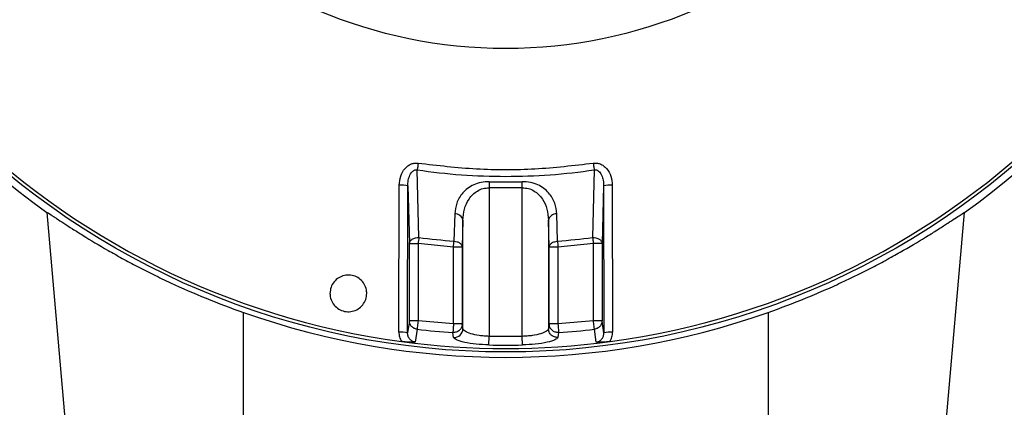
# Model space of a CAD drawing. Units: inches. Extents: x -231.4 to -183.7, y 0 to 31.1.
# Drawn here: x -224.9 to -220.5, y 7.2 to 9 of the extents above; entities that cross this region are included whole.
import ezdxf

# ---------------------------------------------------------------- set-up
doc = ezdxf.new("R2010")
doc.units = ezdxf.units.IN
doc.header["$MEASUREMENT"] = 0
doc.layers.add('TEXT', color=7, linetype='Continuous')
doc.styles.add('ROMANS', font='romans.shx', dxfattribs={"width": 0.75})
doc.dimstyles.new('DWYER_STANDARD', dxfattribs={"dimtxt": 0.1, "dimasz": 0.36, "dimexe": 0.078, "dimexo": 0.05, "dimgap": 0.05, "dimtad": 0, "dimtih": 1, "dimtoh": 1, "dimdec": 3, "dimrnd": 0.001, "dimzin": 4, "dimdsep": 46, "dimtxsty": 'ROMANS', "dimcen": 0.062, "dimclrd": 256, "dimclre": 256, "dimclrt": 256, "dimadec": 3, "dimazin": 1, "dimtfac": 1, "dimtdec": 3, "dimtofl": 0, "dimtmove": 0, "dimatfit": 1, "dimfxl": 0, "dimtolj": 1, "dimtzin": 0, "dimarcsym": 0})

# ---------------------------------------------------------------- blocks, each defined once
blk = doc.blocks.new('*D343')
at = {"layer": 'DEFPOINTS', "color": 0}
for p in [(-222.7578, 15.7591), (-220.8615, 6.9795), (-217.4582, 6.9795)]:
    blk.add_point(p, dxfattribs=at)
at = {"layer": 'TEXT', "lineweight": -2}
for p, q in [((-222.5578, 15.7591), (-217.3802, 15.7591)), ((-217.4582, 15.3991), (-217.4582, 11.7568)), ((-217.4582, 7.3395), (-217.4582, 10.9818)), ((-220.6615, 6.9795), (-217.3802, 6.9795))]:
    blk.add_line(p, q, dxfattribs=at)
at = {"layer": 'TEXT'}
for points in [[(-217.3982, 15.3991), (-217.5182, 15.3991), (-217.4582, 15.7591)], [(-217.5182, 7.3395), (-217.3982, 7.3395), (-217.4582, 6.9795)]]:
    blk.add_solid(points, dxfattribs=at)
at = {"layer": 'TEXT', "insert": (-217.4582, 11.3693), "char_height": 0.2, "attachment_point": 5, "style": 'ROMANS'}
blk.add_mtext('\\A1;8-25/32\\P[223]', dxfattribs=at)
blk = doc.blocks.new('*D344')
at = {"layer": 'DEFPOINTS', "color": 0}
for p in [(-222.7578, 15.326), (-227.8626, 8.8299), (-226.5083, 8.8299)]:
    blk.add_point(p, dxfattribs=at)
at = {"layer": 'TEXT', "lineweight": -2}
for p, q in [((-222.9578, 15.326), (-227.9406, 15.326)), ((-227.8626, 14.966), (-227.8626, 12.7393)), ((-227.8626, 9.1899), (-227.8626, 11.9643)), ((-226.7083, 8.8299), (-227.9406, 8.8299))]:
    blk.add_line(p, q, dxfattribs=at)
at = {"layer": 'TEXT'}
for points in [[(-227.8026, 14.966), (-227.9226, 14.966), (-227.8626, 15.326)], [(-227.9226, 9.1899), (-227.8026, 9.1899), (-227.8626, 8.8299)]]:
    blk.add_solid(points, dxfattribs=at)
at = {"layer": 'TEXT', "insert": (-227.8626, 12.3518), "char_height": 0.2, "attachment_point": 5, "style": 'ROMANS'}
blk.add_mtext('\\A1;6-1/5\\P[165]', dxfattribs=at)

msp = doc.modelspace()

# ---------------------------------------------------------------- linework, layer by layer
at = {"layer": 'TEXT', "color": 7, "linetype": 'Continuous', "lineweight": 25}
for p, q in [((-223.149, 7.9792), (-223.1564, 8.2833)), ((-222.3593, 8.2833), (-222.3667, 7.9792)), ((-223.239, 7.5533), (-223.2374, 8.2147)), ((-223.2001, 7.5499), (-223.1986, 8.2113)), ((-223.1986, 8.2113), (-223.1919, 7.9515)), ((-222.8317, 8.2305), (-222.8324, 8.2026)), ((-222.8324, 8.2026), (-222.8324, 7.5339)), ((-222.6833, 8.2026), (-222.8324, 8.2026)), ((-222.6833, 8.2026), (-222.684, 8.2305)), ((-222.6833, 7.5339), (-222.6833, 8.2026)), ((-222.317, 8.2113), (-222.3238, 7.9515)), ((-222.317, 8.2113), (-222.3155, 7.5499)), ((-222.2783, 8.2147), (-222.2767, 7.5533)), ((-224.8237, 8.0923), (-224.7326, 7.0514)), ((-222.9876, 8.0852), (-222.9909, 7.9628)), ((-222.5248, 7.9628), (-222.528, 8.0852)), ((-220.783, 7.0514), (-220.692, 8.0923)), ((-222.9505, 8.0574), (-222.9537, 7.9351)), ((-222.9505, 7.568), (-222.9505, 8.0574)), ((-222.562, 7.9351), (-222.5652, 8.0574)), ((-222.5652, 8.0574), (-222.5652, 7.568)), ((-223.1919, 7.9515), (-223.1526, 7.9515)), ((-223.1919, 7.6046), (-223.1919, 7.9515)), ((-223.1526, 7.9515), (-223.1526, 7.6046)), ((-222.993, 7.9351), (-223.1526, 7.9515)), ((-222.3631, 7.9515), (-222.5226, 7.9351)), ((-222.3238, 7.9515), (-222.3631, 7.9515)), ((-222.3631, 7.6046), (-222.3631, 7.9515)), ((-222.3238, 7.9515), (-222.3238, 7.6046)), ((-222.9537, 7.9351), (-222.993, 7.9351)), ((-222.993, 7.5898), (-222.993, 7.9351)), ((-222.9537, 7.9351), (-222.9537, 7.5898)), ((-222.5226, 7.9351), (-222.562, 7.9351)), ((-222.562, 7.5898), (-222.562, 7.9351)), ((-222.5226, 7.9351), (-222.5226, 7.5898)), ((-223.9389, 7.0514), (-223.9389, 7.6416)), ((-221.5767, 7.6416), (-221.5767, 7.0514)), ((-223.1919, 7.6046), (-223.2001, 7.5499)), ((-223.1526, 7.6046), (-223.1919, 7.6046)), ((-222.993, 7.5898), (-223.1526, 7.6046)), ((-222.9537, 7.5898), (-222.993, 7.5898)), ((-222.9505, 7.568), (-222.9537, 7.5898)), ((-222.562, 7.5898), (-222.5652, 7.568)), ((-222.5226, 7.5898), (-222.562, 7.5898)), ((-222.3631, 7.6046), (-222.5226, 7.5898)), ((-222.3238, 7.6046), (-222.3631, 7.6046)), ((-223.157, 7.5661), (-223.1657, 7.5083)), ((-222.9925, 7.5293), (-222.9957, 7.5511)), ((-222.52, 7.5511), (-222.5232, 7.5293)), ((-222.3499, 7.5083), (-222.3586, 7.5661)), ((-222.8332, 7.4952), (-222.8324, 7.5339)), ((-222.6833, 7.5339), (-222.8324, 7.5339)), ((-222.6824, 7.4952), (-222.6833, 7.5339))]:
    msp.add_line(p, q, dxfattribs=at)
at = {"layer": 'TEXT', "color": 7, "linetype": 'Continuous', "lineweight": 25, "flags": 128}
msp.add_lwpolyline([(-222.3155, 7.5499), (-222.3201, 7.5805), (-222.3238, 7.6046)], dxfattribs=at)
at = {"layer": 'TEXT', "color": 7, "linetype": 'Continuous', "lineweight": 25}
for radius in [3.5315, 2.1654]:
    msp.add_circle((-222.7578, 10.9953), radius, dxfattribs=at)
for centre, radius, start, end in [((-222.7578, 10.9953), 3.516, 187.6744, 262.3256), ((-222.7578, 10.9953), 3.516, 277.6744, 352.3256), ((-222.7578, 10.9953), 3.563, 194.3958, 234.5628), ((-222.7578, 10.9953), 3.563, 305.4372, 345.6042), ((-223.2285, 8.0928), 0.1222, 75.8533, 94.1791), ((-222.7578, 10.9953), 2.7658, 268.4703, 271.5297), ((-222.2872, 8.0928), 0.1222, 85.8209, 104.1467), ((-222.9849, 8.0501), 0.0352, 12.0583, 94.4415), ((-222.5308, 8.0501), 0.0352, 85.5585, 167.9417), ((-222.7578, 10.9953), 3.0414, 262.611, 265.605), ((-222.7578, 10.9953), 3.0414, 274.395, 277.389), ((-223.2301, 7.4315), 0.1221, 75.806, 94.2041), ((-222.7578, 10.9953), 3.4523, 263.3599, 266.0491), ((-222.9898, 7.5685), 0.0393, 266.1123, 359.2138), ((-222.7578, 10.9953), 3.4523, 273.9509, 276.6401), ((-222.2856, 7.4315), 0.1221, 85.7959, 104.194), ((-222.7578, 10.9953), 3.516, 262.3256, 277.6744), ((-222.7578, 10.9953), 3.5009, 268.7657, 271.2343)]:
    msp.add_arc(centre, radius, start, end, dxfattribs=at)
msp.add_ellipse((-222.7578, 10.9926), major_axis=(0, 3.5531), ratio=1, start_param=2.802726, end_param=3.48046, dxfattribs=at)
for points, knots in [([(-223.2374, 8.2147), (-223.2361, 8.2283), (-223.2337, 8.2553), (-223.2172, 8.2853), (-223.1987, 8.3028), (-223.1835, 8.311), (-223.1675, 8.3152), (-223.1571, 8.3146), (-223.1518, 8.3142)], [0, 0, 0, 0, 0.276215, 0.547418, 0.671394, 0.78879, 0.894164, 1, 1, 1, 1]), ([(-223.1518, 8.3142), (-223.1522, 8.3114), (-223.1531, 8.3057), (-223.1543, 8.2974), (-223.1554, 8.2896), (-223.1561, 8.2854), (-223.1564, 8.2833)], [0, 0, 0, 0, 0.247003, 0.499996, 0.752997, 1, 1, 1, 1]), ([(-223.1518, 8.3142), (-223.0645, 8.304), (-222.89, 8.2835), (-222.6257, 8.2835), (-222.4511, 8.304), (-222.3638, 8.3142)], [0, 0, 0, 0, 0.333333, 0.666667, 1, 1, 1, 1]), ([(-222.3638, 8.3142), (-222.3586, 8.3146), (-222.3481, 8.3152), (-222.3322, 8.311), (-222.317, 8.3028), (-222.2985, 8.2853), (-222.282, 8.2553), (-222.2795, 8.2283), (-222.2783, 8.2147)], [0, 0, 0, 0, 0.105855, 0.211211, 0.32865, 0.452582, 0.723785, 1, 1, 1, 1]), ([(-222.3638, 8.3142), (-222.3634, 8.3114), (-222.3626, 8.3057), (-222.3614, 8.2974), (-222.3602, 8.2896), (-222.3596, 8.2854), (-222.3593, 8.2833)], [0, 0, 0, 0, 0.246999, 0.500002, 0.752998, 1, 1, 1, 1]), ([(-223.1986, 8.2113), (-223.1983, 8.2198), (-223.1975, 8.2364), (-223.1916, 8.2564), (-223.1839, 8.2703), (-223.1775, 8.2775), (-223.1714, 8.2815), (-223.1665, 8.2833), (-223.1614, 8.2841), (-223.158, 8.2836), (-223.1564, 8.2833)], [0, 0, 0, 0, 0.274457, 0.539196, 0.665079, 0.783369, 0.839467, 0.893633, 0.946736, 1, 1, 1, 1]), ([(-223.1564, 8.2833), (-223.0902, 8.2748), (-222.9579, 8.2578), (-222.8245, 8.2554), (-222.7578, 8.2542)], [0, 0, 0, 0, 0.5, 1, 1, 1, 1]), ([(-222.7578, 8.2542), (-222.6911, 8.2554), (-222.5578, 8.2578), (-222.4255, 8.2748), (-222.3593, 8.2833)], [0, 0, 0, 0, 0.5, 1, 1, 1, 1]), ([(-222.3593, 8.2833), (-222.3576, 8.2836), (-222.3543, 8.2841), (-222.3491, 8.2833), (-222.3443, 8.2815), (-222.3382, 8.2775), (-222.3318, 8.2703), (-222.324, 8.2564), (-222.3181, 8.2364), (-222.3174, 8.2198), (-222.317, 8.2113)], [0, 0, 0, 0, 0.0532642, 0.1063667, 0.1605326, 0.2166306, 0.3349206, 0.460804, 0.7255433, 1, 1, 1, 1]), ([(-222.8317, 8.2305), (-222.8442, 8.23), (-222.8693, 8.2289), (-222.9028, 8.2172), (-222.9304, 8.2006), (-222.9587, 8.1739), (-222.9818, 8.1352), (-222.9857, 8.1018), (-222.9876, 8.0852)], [0, 0, 0, 0, 0.12964, 0.258073, 0.38462, 0.509669, 0.755704, 1, 1, 1, 1]), ([(-222.9505, 8.0574), (-222.949, 8.074), (-222.9462, 8.1069), (-222.9288, 8.1461), (-222.9071, 8.1729), (-222.886, 8.1895), (-222.861, 8.2011), (-222.8417, 8.2021), (-222.8324, 8.2026)], [0, 0, 0, 0, 0.258241, 0.512905, 0.646025, 0.761411, 0.885511, 1, 1, 1, 1]), ([(-222.528, 8.0852), (-222.53, 8.1018), (-222.5339, 8.1352), (-222.557, 8.1739), (-222.5853, 8.2006), (-222.6128, 8.2172), (-222.6464, 8.2289), (-222.6714, 8.23), (-222.684, 8.2305)], [0, 0, 0, 0, 0.244296, 0.490331, 0.61538, 0.741927, 0.87036, 1, 1, 1, 1]), ([(-222.6833, 8.2026), (-222.674, 8.2021), (-222.6547, 8.2011), (-222.6296, 8.1895), (-222.6086, 8.1729), (-222.5869, 8.1461), (-222.5695, 8.1069), (-222.5666, 8.074), (-222.5652, 8.0574)], [0, 0, 0, 0, 0.114486, 0.238589, 0.353967, 0.487095, 0.741759, 1, 1, 1, 1]), ([(-224.8237, 8.0923), (-224.8238, 8.093), (-224.8172, 8.0889), (-224.8012, 8.0785), (-224.7976, 8.0761), (-224.7896, 8.0709), (-224.7852, 8.068), (-224.7711, 8.0587), (-224.7603, 8.0516), (-224.7361, 8.0359), (-224.7228, 8.0272), (-224.6936, 8.0086), (-224.6777, 7.9986), (-224.6273, 7.9674), (-224.5898, 7.9449), (-224.528, 7.9095), (-224.5065, 7.8974), (-224.4622, 7.8731), (-224.4394, 7.8609), (-224.3925, 7.8365), (-224.3684, 7.8243), (-224.3188, 7.7998), (-224.2933, 7.7876), (-224.2151, 7.7512), (-224.1617, 7.7278), (-224.0523, 7.6831), (-223.9963, 7.6618), (-223.9389, 7.6416)], [0, 0, 0, 0, 0.125, 0.125, 0.15625, 0.15625, 0.1875, 0.1875, 0.25, 0.25, 0.3125, 0.3125, 0.375, 0.375, 0.5, 0.5, 0.5625, 0.5625, 0.625, 0.625, 0.6875, 0.6875, 0.75, 0.75, 0.875, 0.875, 1, 1, 1, 1]), ([(-221.5767, 7.6416), (-221.5194, 7.6618), (-221.4633, 7.6831), (-221.381, 7.7168), (-221.3539, 7.7282), (-221.3137, 7.7458), (-221.3003, 7.7517), (-221.2738, 7.7637), (-221.2606, 7.7698), (-221.1956, 7.8), (-221.1462, 7.8245), (-221.0759, 7.8611), (-221.0531, 7.8733), (-221.0088, 7.8976), (-220.9872, 7.9097), (-220.9258, 7.945), (-220.8886, 7.9673), (-220.8385, 7.9983), (-220.8228, 8.0081), (-220.8008, 8.0222), (-220.7937, 8.0267), (-220.7803, 8.0354), (-220.7739, 8.0395), (-220.7436, 8.0593), (-220.7246, 8.0719), (-220.6985, 8.0889), (-220.6919, 8.093), (-220.692, 8.0923)], [0, 0, 0, 0, 0.125, 0.125, 0.1875, 0.1875, 0.21875, 0.21875, 0.25, 0.25, 0.375, 0.375, 0.4375, 0.4375, 0.5, 0.5, 0.625, 0.625, 0.6875, 0.6875, 0.71875, 0.71875, 0.75, 0.75, 0.875, 0.875, 1, 1, 1, 1]), ([(-223.1919, 7.9515), (-223.1912, 7.9552), (-223.1899, 7.9621), (-223.1836, 7.9686), (-223.1775, 7.9728), (-223.1721, 7.9755), (-223.1622, 7.9788), (-223.1542, 7.979), (-223.149, 7.9792)], [0, 0, 0, 0, 0.238584, 0.454502, 0.499677, 0.632063, 0.761417, 1, 1, 1, 1]), ([(-223.149, 7.9792), (-223.1495, 7.9751), (-223.1505, 7.9671), (-223.1519, 7.9567), (-223.1526, 7.9515)], [0, 0, 0, 0, 0.499999, 1, 1, 1, 1]), ([(-222.993, 7.9351), (-222.9926, 7.9403), (-222.9918, 7.9507), (-222.9912, 7.9588), (-222.9909, 7.9628)], [0, 0, 0, 0, 0.500001, 1, 1, 1, 1]), ([(-222.9909, 7.9628), (-222.9862, 7.9622), (-222.9764, 7.961), (-222.9641, 7.9545), (-222.9555, 7.9454), (-222.9543, 7.9384), (-222.9537, 7.9351)], [0, 0, 0, 0, 0.241025, 0.5, 0.758975, 1, 1, 1, 1]), ([(-222.562, 7.9351), (-222.5614, 7.9384), (-222.5602, 7.9454), (-222.5516, 7.9545), (-222.5392, 7.961), (-222.5295, 7.9622), (-222.5248, 7.9628)], [0, 0, 0, 0, 0.241025, 0.5, 0.758975, 1, 1, 1, 1]), ([(-222.5248, 7.9628), (-222.5245, 7.9588), (-222.5238, 7.9507), (-222.523, 7.9403), (-222.5226, 7.9351)], [0, 0, 0, 0, 0.499999, 1, 1, 1, 1]), ([(-222.3667, 7.9792), (-222.3615, 7.979), (-222.3535, 7.9788), (-222.3436, 7.9755), (-222.3366, 7.972), (-222.331, 7.9674), (-222.3255, 7.9608), (-222.3244, 7.9552), (-222.3238, 7.9515)], [0, 0, 0, 0, 0.238429, 0.367699, 0.5, 0.632299, 0.76157, 1, 1, 1, 1]), ([(-222.3667, 7.9792), (-222.3662, 7.9751), (-222.3651, 7.9671), (-222.3638, 7.9567), (-222.3631, 7.9515)], [0, 0, 0, 0, 0.499999, 1, 1, 1, 1]), ([(-223.5492, 7.7276), (-223.5483, 7.7369), (-223.5464, 7.7556), (-223.5321, 7.7804), (-223.5109, 7.7992), (-223.4846, 7.8099), (-223.4564, 7.8112), (-223.4293, 7.8032), (-223.4065, 7.7867), (-223.3903, 7.7636), (-223.3845, 7.7426), (-223.3833, 7.7212), (-223.387, 7.6996), (-223.4008, 7.6748), (-223.4221, 7.6559), (-223.4484, 7.6453), (-223.4766, 7.6439), (-223.5037, 7.652), (-223.5266, 7.6685), (-223.5426, 7.6916), (-223.5487, 7.7126), (-223.5491, 7.7247), (-223.5492, 7.7276)], [0, 0, 0, 0, 0.05398, 0.107961, 0.16191, 0.215703, 0.269288, 0.322709, 0.376086, 0.429559, 0.483223, 0.500018, 0.553996, 0.607975, 0.66191, 0.715684, 0.769264, 0.822698, 0.876094, 0.929574, 0.983227, 1, 1, 1, 1]), ([(-223.157, 7.5661), (-223.1616, 7.5671), (-223.1709, 7.5691), (-223.1808, 7.577), (-223.1856, 7.5835), (-223.188, 7.5878), (-223.1908, 7.5939), (-223.1914, 7.6001), (-223.1919, 7.6046)], [0, 0, 0, 0, 0.24129, 0.499407, 0.645059, 0.671483, 0.758708, 1, 1, 1, 1]), ([(-223.1526, 7.6046), (-223.1531, 7.6002), (-223.1541, 7.5911), (-223.1555, 7.579), (-223.1566, 7.5698), (-223.1569, 7.5673), (-223.157, 7.5661)], [0, 0, 0, 0, 0.242227, 0.500001, 0.757771, 1, 1, 1, 1]), ([(-222.9537, 7.5898), (-222.9543, 7.5848), (-222.9552, 7.577), (-222.9605, 7.5677), (-222.966, 7.5613), (-222.9728, 7.5563), (-222.9826, 7.5517), (-222.9905, 7.5514), (-222.9957, 7.5511)], [0, 0, 0, 0, 0.238561, 0.367779, 0.499989, 0.632202, 0.761426, 1, 1, 1, 1]), ([(-222.993, 7.5898), (-222.9932, 7.5882), (-222.9935, 7.5838), (-222.9941, 7.5748), (-222.9948, 7.5641), (-222.9955, 7.5548), (-222.9956, 7.5523), (-222.9957, 7.5511)], [0, 0, 0, 0, 0.08955, 0.24284, 0.500406, 0.757967, 1, 1, 1, 1]), ([(-222.52, 7.5511), (-222.5251, 7.5514), (-222.5331, 7.5517), (-222.5429, 7.5563), (-222.5496, 7.5613), (-222.5552, 7.5677), (-222.5605, 7.577), (-222.5614, 7.5848), (-222.562, 7.5898)], [0, 0, 0, 0, 0.238562, 0.367784, 0.5, 0.632215, 0.761438, 1, 1, 1, 1]), ([(-222.5226, 7.5898), (-222.5223, 7.5854), (-222.5217, 7.5762), (-222.5209, 7.5641), (-222.5202, 7.5548), (-222.52, 7.5523), (-222.52, 7.5511)], [0, 0, 0, 0, 0.242228, 0.500002, 0.757772, 1, 1, 1, 1]), ([(-222.3586, 7.5661), (-222.3588, 7.5673), (-222.3591, 7.5698), (-222.3601, 7.579), (-222.3615, 7.5911), (-222.3626, 7.6002), (-222.3631, 7.6046)], [0, 0, 0, 0, 0.242229, 0.499999, 0.757773, 1, 1, 1, 1]), ([(-222.3238, 7.6046), (-222.3242, 7.6001), (-222.3249, 7.5934), (-222.328, 7.5871), (-222.3305, 7.5829), (-222.3351, 7.5768), (-222.3448, 7.5691), (-222.3541, 7.5671), (-222.3586, 7.5661)], [0, 0, 0, 0, 0.24129, 0.353958, 0.369824, 0.500598, 0.758712, 1, 1, 1, 1]), ([(-223.239, 7.5533), (-223.2385, 7.5458), (-223.2375, 7.5308), (-223.2308, 7.5174), (-223.2274, 7.5107)], [0, 0, 0, 0, 0.499531, 1, 1, 1, 1]), ([(-223.1657, 7.5083), (-223.1681, 7.5087), (-223.173, 7.5095), (-223.182, 7.5136), (-223.1915, 7.5218), (-223.1989, 7.5351), (-223.1997, 7.5449), (-223.2001, 7.5499)], [0, 0, 0, 0, 0.121345, 0.243289, 0.489595, 0.742128, 1, 1, 1, 1]), ([(-222.8324, 7.5339), (-222.84, 7.5343), (-222.8553, 7.535), (-222.8847, 7.5385), (-222.9173, 7.5456), (-222.9402, 7.5554), (-222.9491, 7.563), (-222.9501, 7.5667), (-222.9505, 7.568)], [0, 0, 0, 0, 0.122125, 0.248185, 0.496841, 0.747366, 0.911495, 1, 1, 1, 1]), ([(-222.5652, 7.568), (-222.5655, 7.5667), (-222.5666, 7.563), (-222.5754, 7.5554), (-222.5984, 7.5456), (-222.631, 7.5385), (-222.6604, 7.535), (-222.6757, 7.5343), (-222.6833, 7.5339)], [0, 0, 0, 0, 0.088512, 0.252634, 0.503159, 0.751815, 0.87787, 1, 1, 1, 1]), ([(-222.5232, 7.5293), (-222.5284, 7.5296), (-222.5363, 7.5299), (-222.5461, 7.5345), (-222.5529, 7.5395), (-222.5584, 7.5459), (-222.5637, 7.5552), (-222.5646, 7.5629), (-222.5652, 7.568)], [0, 0, 0, 0, 0.238582, 0.367799, 0.500002, 0.632205, 0.761418, 1, 1, 1, 1]), ([(-222.3499, 7.5083), (-222.3475, 7.5087), (-222.3427, 7.5095), (-222.3337, 7.5136), (-222.3242, 7.5218), (-222.3168, 7.5351), (-222.316, 7.5449), (-222.3155, 7.5499)], [0, 0, 0, 0, 0.121345, 0.243289, 0.489595, 0.742128, 1, 1, 1, 1]), ([(-222.2883, 7.5107), (-222.2849, 7.5174), (-222.2781, 7.5308), (-222.2772, 7.5458), (-222.2767, 7.5533)], [0, 0, 0, 0, 0.500469, 1, 1, 1, 1]), ([(-223.1657, 7.5083), (-223.1751, 7.5079), (-223.1888, 7.5074), (-223.211, 7.5088), (-223.222, 7.5101), (-223.2274, 7.5107)], [0, 0, 0, 0, 0.528716, 0.767624, 1, 1, 1, 1]), ([(-222.8332, 7.4952), (-222.8529, 7.4961), (-222.8932, 7.4979), (-222.9458, 7.5065), (-222.9836, 7.5178), (-222.9895, 7.5255), (-222.9925, 7.5293)], [0, 0, 0, 0, 0.239141, 0.489125, 0.748443, 1, 1, 1, 1]), ([(-222.5232, 7.5293), (-222.5261, 7.5255), (-222.5318, 7.518), (-222.5692, 7.5067), (-222.6216, 7.4979), (-222.6627, 7.4961), (-222.6824, 7.4952)], [0, 0, 0, 0, 0.251371, 0.501016, 0.760538, 1, 1, 1, 1]), ([(-222.2883, 7.5107), (-222.2938, 7.5101), (-222.3051, 7.5087), (-222.3272, 7.5075), (-222.3408, 7.508), (-222.3499, 7.5083)], [0, 0, 0, 0, 0.237109, 0.486248, 1, 1, 1, 1])]:
    msp.add_open_spline(points, degree=3, knots=knots, dxfattribs=at)

# ---------------------------------------------------------------- dimensions: what is measured, and where the dimension line sits
at = {"layer": 'TEXT'}
dim = msp.add_linear_dim(base=(-217.4582, 6.9795), p1=(-222.7578, 15.7591), p2=(-220.8615, 6.9795), angle=90, text='8-25/32\\P[223]', dimstyle='DWYER_STANDARD', override={"dimtxt": 0.2, "dimasz": 0.36, "dimexo": 0.2}, dxfattribs=at)
dim.commit()
dim.dimension.update_dxf_attribs({"geometry": '*D343', "text_midpoint": (-217.4582, 11.3693)})
dim = msp.add_linear_dim(base=(-227.8626, 8.8299), p1=(-222.7578, 15.326), p2=(-226.5083, 8.8299), angle=90, text='6-1/5\\P[165]', dimstyle='DWYER_STANDARD', override={"dimtxt": 0.2, "dimasz": 0.36, "dimexo": 0.2}, dxfattribs=at)
dim.commit()
dim.dimension.update_dxf_attribs({"geometry": '*D344', "text_midpoint": (-227.8626, 12.3518), "dimtype": 160})

doc.saveas('drawing.dxf')
